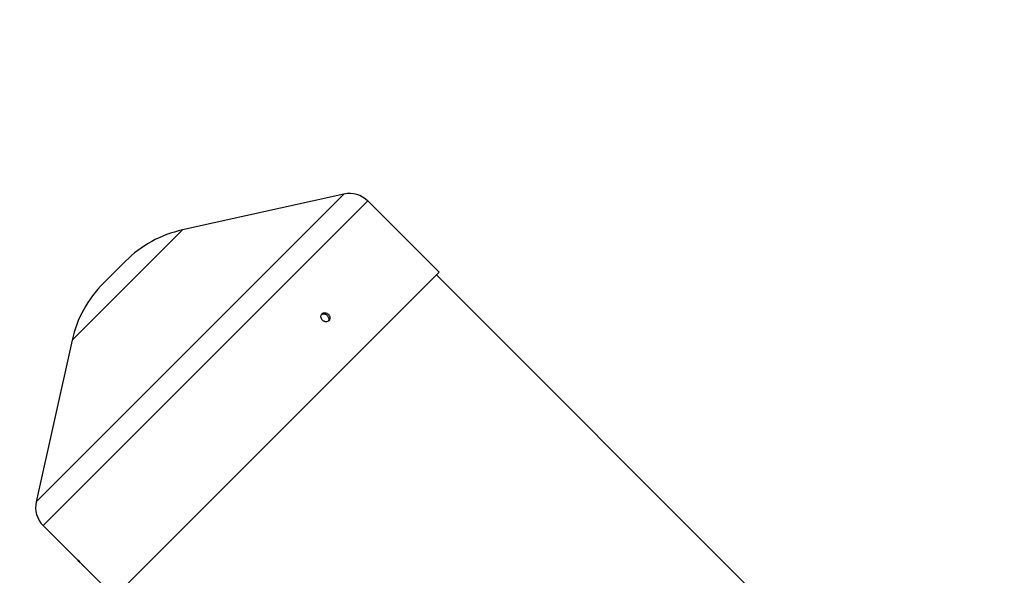
# Model space of a CAD drawing. Units: millimetres. Extents: x -4150 to 4150, y -4150 to 4150.
# Drawn here: x -1281 to -976, y 1158 to 1330 of the extents above; entities that cross this region are included whole.
import ezdxf

# ---------------------------------------------------------------- set-up
doc = ezdxf.new("R2010")
doc.units = ezdxf.units.MM

msp = doc.modelspace()

# ---------------------------------------------------------------- linework, layer by layer
at = {"color": 8, "linetype": 'Continuous', "lineweight": 25}
for p, q in [((-1180.48, 1275.65), (-1275.65, 1180.48)), ((-1173.09, 1273.5), (-1273.5, 1173.09)), ((-1230.42, 1264.55), (-1264.55, 1230.42))]:
    msp.add_line(p, q, dxfattribs=at)
at = {"color": 7, "linetype": 'Continuous', "lineweight": 25}
for p, q in [((-1180.48, 1275.65), (-1230.42, 1264.55)), ((-1151.06, 1251.47), (-1173.09, 1273.5)), ((-1248.07, 1254.87), (-1254.87, 1248.07)), ((-1151.06, 1251.47), (-1251.47, 1151.06)), ((-233.45, 332.23), (-1151.87, 1250.65)), ((-1264.55, 1230.42), (-1275.65, 1180.48)), ((-1273.5, 1173.09), (-1262.9, 1162.49)), ((-1261.26, 1160.86), (-1251.47, 1151.06))]:
    msp.add_line(p, q, dxfattribs=at)
at = {"color": 7, "linetype": 'Continuous', "lineweight": 25, "flags": 128}
msp.add_lwpolyline([(-1261.02, 1160.62), (-1261.01, 1160.62), (-1261.11, 1160.72), (-1261.31, 1160.94), (-1261.59, 1161.24), (-1261.93, 1161.58), (-1262.29, 1161.94), (-1262.62, 1162.26), (-1262.89, 1162.52), (-1263.07, 1162.68), (-1263.13, 1162.73), (-1263.07, 1162.66), (-1262.9, 1162.49), (-1262.63, 1162.22), (-1262.3, 1161.89), (-1262.07, 1161.67), (-1262.07, 1161.67)], dxfattribs=at)
at = {"color": 7, "linetype": 'Continuous', "lineweight": 25}
msp.add_circle((0, 0), 4150, dxfattribs=at)
msp.add_circle((0, 0), 2275.52)
for centre, radius, start, end in [((-1178.75, 1267.84), 8, 45, 102.5288), ((-1222.61, 1229.41), 36, 102.5288, 135), ((-1229.41, 1222.61), 36, 135, 167.4712), ((-1267.84, 1178.75), 8, 167.4712, 225)]:
    msp.add_arc(centre, radius, start, end, dxfattribs=at)
for points, knots in [([(-1187.11, 1236.63), (-1187.04, 1236.56), (-1186.97, 1236.49), (-1186.81, 1236.38), (-1186.72, 1236.33), (-1186.55, 1236.25), (-1186.46, 1236.22), (-1186.28, 1236.17), (-1186.18, 1236.15), (-1185.91, 1236.13), (-1185.73, 1236.16), (-1185.4, 1236.27), (-1185.25, 1236.36), (-1185.08, 1236.54), (-1185.02, 1236.61), (-1184.93, 1236.75), (-1184.9, 1236.83), (-1184.84, 1236.99), (-1184.82, 1237.08), (-1184.8, 1237.25), (-1184.8, 1237.34), (-1184.82, 1237.62), (-1184.87, 1237.8), (-1184.99, 1238.06), (-1185.04, 1238.15), (-1185.16, 1238.3), (-1185.22, 1238.38), (-1185.43, 1238.59), (-1185.59, 1238.7), (-1185.94, 1238.87), (-1186.12, 1238.92), (-1186.39, 1238.94), (-1186.48, 1238.94), (-1186.66, 1238.92), (-1186.74, 1238.9), (-1186.91, 1238.84), (-1186.99, 1238.81), (-1187.13, 1238.72), (-1187.19, 1238.67), (-1187.38, 1238.49), (-1187.47, 1238.34), (-1187.55, 1238.09), (-1187.57, 1238.01), (-1187.6, 1237.83), (-1187.6, 1237.74), (-1187.58, 1237.47), (-1187.53, 1237.28), (-1187.37, 1236.93), (-1187.25, 1236.77), (-1187.11, 1236.63)], [0, 0, 0, 0, 0.03125, 0.03125, 0.0625, 0.0625, 0.09375, 0.09375, 0.125, 0.125, 0.1875, 0.1875, 0.25, 0.25, 0.28125, 0.28125, 0.3125, 0.3125, 0.34375, 0.34375, 0.375, 0.375, 0.4375, 0.4375, 0.46875, 0.46875, 0.5, 0.5, 0.5625, 0.5625, 0.625, 0.625, 0.65625, 0.65625, 0.6875, 0.6875, 0.71875, 0.71875, 0.75, 0.75, 0.8125, 0.8125, 0.84375, 0.84375, 0.875, 0.875, 0.9375, 0.9375, 1, 1, 1, 1]), ([(-1187.4, 1238.39), (-1187.3, 1238.45), (-1187.09, 1238.57), (-1186.66, 1238.6), (-1186.19, 1238.48), (-1185.75, 1238.21), (-1185.41, 1237.83), (-1185.19, 1237.38), (-1185.14, 1236.91), (-1185.2, 1236.53), (-1185.33, 1236.36), (-1185.37, 1236.3)], [0, 0, 0, 0, 0.088249, 0.210393, 0.332562, 0.454731, 0.576875, 0.699009, 0.821162, 0.943335, 1, 1, 1, 1]), ([(-1262.07, 1161.67), (-1261.95, 1161.55), (-1261.84, 1161.43), (-1261.61, 1161.2), (-1261.51, 1161.1), (-1261.32, 1160.91), (-1261.24, 1160.83), (-1261.11, 1160.7), (-1261.07, 1160.66), (-1261.04, 1160.63)], [0, 0, 0, 0, 0.25, 0.25, 0.5, 0.5, 0.75, 0.75, 1, 1, 1, 1])]:
    msp.add_open_spline(points, degree=3, knots=knots, dxfattribs=at)

doc.saveas('drawing.dxf')
